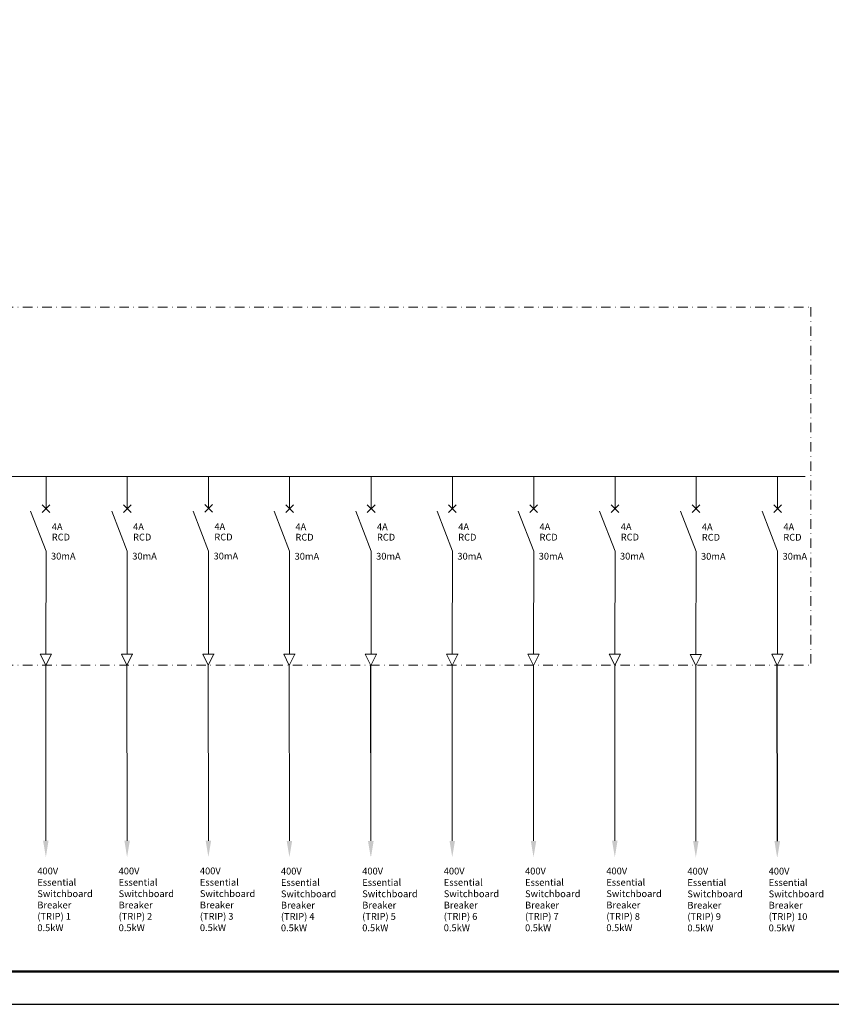
# Model space of a CAD drawing. Units: millimetres. Extents: x 219 to 1060, y 1753 to 2347.
# Drawn here: x 629 to 878, y 1753 to 2054 of the extents above; entities that cross this region are included whole.
import ezdxf
from ezdxf.enums import TextEntityAlignment as Align

# ---------------------------------------------------------------- set-up
doc = ezdxf.new("R2010")
doc.units = ezdxf.units.MM
doc.header["$LTSCALE"] = 0.2
doc.header["$MEASUREMENT"] = 0
for name, pattern in [('3d-coque-bow - Model$0${ Cable   Tele }', [0]), ('DGN Style 4', [29.010083, 14.495982, -7.247991, 0.01812, -7.247991]), ('FUT-ELEC', [0.125, 0.0625, -0.0625])]:
    doc.linetypes.add(name, pattern=pattern)
doc.layers.get('0').update_dxf_attribs({"linetype": 'CONTINUOUS'})
doc.layers.add('BORDER A1H-HI-PROCESS$0$Border_Line', color=4, linetype='CONTINUOUS', lineweight=50)
doc.layers.add('TITLE', color=7, linetype='CONTINUOUS', lineweight=0)
for name, color, linetype in [('BORDER A1H-HI-PROCESS$0$NOC_GEN_TITLE', 7, 'CONTINUOUS'), ('FUT', 3, 'FUT-ELEC'), ('TEX', 3, 'CONTINUOUS'), ('TEXT', 3, 'CONTINUOUS')]:
    doc.layers.add(name, color=color, linetype=linetype)
doc.styles.add('ARIAL', font='arial.ttf', dxfattribs={"width": 0.9, "height": 2.5})
doc.styles.add('ARIAL_1', font='arial.ttf', dxfattribs={"width": 0.666667, "height": 30})

# ---------------------------------------------------------------- blocks, each defined once
blk = doc.blocks.new('BORDER A1H-HI-PROCESS$0$NOC-QA_BORDER_A1H_01_A')
blk.add_lwpolyline([(-831, -10), (10, -10), (10, 584), (-831, 584)], close=True)
at = {"layer": 'BORDER A1H-HI-PROCESS$0$Border_Line'}
blk.add_lwpolyline([(-811, 0), (0, 0), (0, 574), (-811, 574)], close=True, dxfattribs=at)
blk = doc.blocks.new('HIA12')
at = {"layer": 'BORDER A1H-HI-PROCESS$0$Border_Line', "linetype": 'Continuous', "lineweight": 13}
blk.add_line((831, 10), (20, 10), dxfattribs=at)
at = {"layer": 'BORDER A1H-HI-PROCESS$0$NOC_GEN_TITLE', "zscale": 0.009999999999999998}
blk.add_blockref('BORDER A1H-HI-PROCESS$0$NOC-QA_BORDER_A1H_01_A', (831, 10), dxfattribs=at)
at = {"layer": 'TITLE', "color": 7, "style": 'ARIAL_1'}
for tag, p in [('REV_6', (667.04, 174.4)), ('DATE_6', (685.39, 174.17)), ('CHECK_6A', (776.31, 174.9)), ('RESP_6', (798.32, 174.46)), ('APPRO_6', (820.89, 174.44)), ('REV_5', (667.04, 166.95)), ('DATE_5', (685.39, 167.21)), ('CHECK_5A', (776.31, 166.73)), ('RESP_5', (798.32, 166.85)), ('APPRO_5', (820.89, 166.93)), ('REV_4', (667.04, 158.91)), ('DATE_4', (685.39, 159.35)), ('CHECK_4A', (776.31, 159.22)), ('RESP_4', (798.32, 159.36)), ('APPRO_4', (820.89, 159.43)), ('REV_3', (667.04, 151.04)), ('DATE_3', (685.39, 151.57)), ('CHECK_3A', (776.31, 151.06)), ('RESP_3', (798.32, 150.86)), ('APPRO_3', (820.89, 150.89)), ('REV_2', (667.04, 143.17)), ('DATE_2', (685.39, 143.22)), ('CHECK_2A', (776.31, 143.28)), ('RESP_2', (798.32, 142.69)), ('APPRO_2', (820.89, 143.39)), ('REV_1', (667.04, 135.63)), ('DATE_1', (685.39, 135.3)), ('CHECK_1A', (776.31, 135.25)), ('RESP_1', (798.32, 135.76)), ('APPRO_1', (820.89, 135.64))]:
    blk.add_attdef(tag, text='', height=1.99, dxfattribs=at).set_placement(p, align=Align.CENTER)
for tag, p in [('DESCRIPTION_6', (725.51, 174.87)), ('DESCRIPTION_5', (725.51, 167.62)), ('DESCRIPTION_4', (725.51, 159.32)), ('DESCRIPTION_3', (725.49, 151.64)), ('DESCRIPTION_2', (725.51, 143.35)), ('DESCRIPTION_1', (725.49, 135.88))]:
    blk.add_attdef(tag, p, '', height=1.99, dxfattribs=at)
for tag, height, p in [('TITLE_1', 3.48, (730.27, 68.52)), ('TITLE_2', 3.48, (730.27, 60.8)), ('TITLE_3', 3.48, (730.27, 53.08)), ('DISCIPLINE_1', 3.48, (730.27, 39.66)), ('REV_NUMBER', 2.49, (730.74, 30.89)), ('STATUS', 2.49, (821.13, 30.8))]:
    blk.add_attdef(tag, text='', height=height, dxfattribs=at).set_placement(p, align=Align.MIDDLE_CENTER)
for tag, p in [('FORMAT', (681.46, 30.91)), ('SCALE', (775.61, 30.73)), ('DOCUMENT_NUMBER', (723.46, 22.82))]:
    blk.add_attdef(tag, text='', height=2.49, dxfattribs=at).set_placement(p, align=Align.MIDDLE_LEFT)
blk = doc.blocks.new('222222')
at = {"layer": 'FUT', "linetype": 'Continuous', "lineweight": 0}
for p, q in [((708.02, 433.51), (712.75, 421.24)), ((709.2, 419.28), (706.84, 421.64)), ((709.2, 421.64), (706.84, 419.28))]:
    blk.add_line(p, q, dxfattribs=at)
blk = doc.blocks.new('FUSE1')
at = {"linetype": 'Continuous', "lineweight": 0}
for p, q in [((8039.1, -1892.33), (8039.06, -1923.85)), ((8037.31, -1923.85), (8040.81, -1923.85)), ((8038.99, -1927.25), (8037.31, -1923.85)), ((8040.73, -1923.83), (8038.99, -1927.25))]:
    blk.add_line(p, q, dxfattribs=at)
at = {"layer": 'TEXT', "linetype": '3d-coque-bow - Model$0${ Cable   Tele }', "lineweight": 0}
blk.add_lwpolyline([(8039.1, -1879.28), (8039.1, -1869.58)], dxfattribs=at)
at = {"layer": 'TEX', "rotation": 180}
blk.add_blockref('222222', (8747.12, -1458.83), dxfattribs=at)
at = {"layer": 'TEXT', "color": 7, "linetype": 'Continuous', "lineweight": 0, "insert": (8040.86, -1886.99), "char_height": 2.5, "width": 7.6212, "attachment_point": 1, "style": 'ARIAL'}
blk.add_mtext('{\\H0.83333x;\\C256;RCD}', dxfattribs=at)

msp = doc.modelspace()

# ---------------------------------------------------------------- linework, layer by layer
at = {"linetype": 'DGN Style 4', "lineweight": 0}
for p, q in [((252.99, 1966.14), (871.57, 1966.22)), ((871.57, 1966.22), (871.57, 1856.68)), ((252.99, 1856.59), (871.57, 1856.68))]:
    msp.add_line(p, q, dxfattribs=at)
at = {"linetype": 'Continuous', "lineweight": 0}
for p, q in [((637.43, 1856.64), (637.48, 1802.93)), ((662.31, 1856.64), (662.35, 1802.93)), ((687.19, 1856.66), (687.23, 1802.95)), ((711.99, 1856.61), (712.03, 1802.89)), ((736.87, 1856.61), (736.91, 1802.9)), ((736.94, 1856.61), (736.99, 1802.9)), ((761.82, 1856.62), (761.87, 1802.9)), ((786.7, 1856.62), (786.74, 1802.9)), ((811.58, 1856.64), (811.62, 1802.92)), ((836.38, 1856.58), (836.42, 1802.87)), ((861.26, 1856.59), (861.3, 1802.88)), ((861.33, 1856.59), (861.38, 1802.88))]:
    msp.add_line(p, q, dxfattribs=at)
at = {"layer": 'TEXT', "linetype": '3d-coque-bow - Model$0${ Cable   Tele }', "lineweight": 0}
msp.add_lwpolyline([(253.43, 1914.36), (869.87, 1914.36)], dxfattribs=at)
for points in [[(638.31, 1802.95), (637.48, 1797.95), (636.64, 1802.95)], [(663.19, 1802.95), (662.35, 1797.95), (661.52, 1802.95)], [(688.06, 1802.97), (687.23, 1797.97), (686.4, 1802.97)], [(712.86, 1802.91), (712.03, 1797.91), (711.2, 1802.91)], [(737.74, 1802.92), (736.91, 1797.92), (736.08, 1802.92)], [(737.82, 1802.92), (736.99, 1797.92), (736.15, 1802.92)], [(762.7, 1802.93), (761.87, 1797.93), (761.03, 1802.93)], [(787.58, 1802.93), (786.74, 1797.93), (785.91, 1802.93)], [(812.46, 1802.95), (811.62, 1797.95), (810.79, 1802.95)], [(837.26, 1802.89), (836.42, 1797.89), (835.59, 1802.89)], [(862.14, 1802.9), (861.3, 1797.9), (860.47, 1802.9)], [(862.21, 1802.9), (861.38, 1797.9), (860.54, 1802.9)]]:
    msp.add_solid(points, dxfattribs=at)

# ---------------------------------------------------------------- block references
at = {"layer": 'TEXT', "color": 1, "linetype": 'Continuous', "lineweight": 0}
msp.add_blockref('HIA12', (218.63, 1752.92), dxfattribs=at)
at = {"layer": 'TEXT', "linetype": '3d-coque-bow - Model$0${ Cable   Tele }', "lineweight": 0}
for p in [(-7401.56, 3783.89), (-7376.68, 3783.89), (-7351.8, 3783.91), (-7327, 3783.86), (-7302.05, 3783.87), (-7277.17, 3783.87), (-7252.29, 3783.87), (-7227.41, 3783.89), (-7202.61, 3783.84), (-7177.66, 3783.85)]:
    msp.add_blockref('FUSE1', p, dxfattribs=at)

# ---------------------------------------------------------------- texts
at = {"layer": 'TEXT', "color": 7, "linetype": 'Continuous', "lineweight": 13, "char_height": 2.5, "attachment_point": 1, "style": 'ARIAL'}
for s, insert, width in [('{\\H0.83333x;\\C256;4A}', (639.31, 1900.09), 29.2238), ('{\\H0.83333x;\\C256;4A}', (664.19, 1900.09), 29.2238), ('{\\H0.83333x;\\C256;4A}', (689.07, 1900.11), 29.2238), ('{\\H0.83333x;\\C256;4A}', (713.87, 1900.05), 29.2238), ('{\\H0.83333x;\\C256;4A}', (738.82, 1900.06), 29.2238), ('{\\H0.83333x;\\C256;4A}', (763.71, 1900.07), 29.2238), ('{\\H0.83333x;\\C256;4A}', (788.58, 1900.07), 29.2238), ('{\\H0.83333x;\\C256;4A}', (813.46, 1900.09), 29.2238), ('{\\H0.83333x;\\C256;4A}', (838.26, 1900.03), 29.2238), ('{\\H0.83333x;\\C256;4A}', (863.22, 1900.04), 29.2238), ('{\\H0.83333x;\\C256;30mA}', (639.06, 1891.08), 29.2238), ('{\\H0.83333x;\\C256;30mA}', (663.94, 1891.08), 29.2238), ('{\\H0.83333x;\\C256;30mA}', (688.82, 1891.1), 29.2238), ('{\\H0.83333x;\\C256;30mA}', (713.62, 1891.04), 29.2238), ('{\\H0.83333x;\\C256;30mA}', (738.57, 1891.05), 29.2238), ('{\\H0.83333x;\\C256;30mA}', (763.45, 1891.05), 29.2238), ('{\\H0.83333x;\\C256;30mA}', (788.33, 1891.05), 29.2238), ('{\\H0.83333x;\\C256;30mA}', (813.21, 1891.07), 29.2238), ('{\\H0.83333x;\\C256;30mA}', (838.01, 1891.02), 29.2238), ('{\\H0.83333x;\\C256;30mA}', (862.96, 1891.03), 29.2238), ('{\\fArial|b0|i0|c0|p32;\\H0.83333x;\\C256;400V Essential\\PSwitchboard Breaker  (TRIP) 1\\P0.5kW}', (634.88, 1794.75), 16.675), ('{\\fArial|b0|i0|c0|p32;\\H0.83333x;\\C256;400V Essential\\PSwitchboard Breaker   (TRIP) 2\\P0.5kW}', (659.76, 1794.75), 16.675), ('{\\fArial|b0|i0|c0|p32;\\H0.83333x;\\C256;400V Essential\\PSwitchboard Breaker   (TRIP) 3\\P0.5kW}', (684.63, 1794.77), 16.675), ('{\\fArial|b0|i0|c0|p32;\\H0.83333x;\\C256;400V Essential\\PSwitchboard Breaker  (TRIP) 4\\P0.5kW}', (709.43, 1794.71), 16.675), ('{\\fArial|b0|i0|c0|p32;\\H0.83333x;\\C256;400V Essential\\PSwitchboard Breaker (TRIP) 5\\P0.5kW}', (734.32, 1794.72), 16.675), ('{\\fArial|b0|i0|c0|p32;\\H0.83333x;\\C256;400V Essential\\PSwitchboard Breaker  (TRIP) 6\\P0.5kW}', (759.27, 1794.73), 16.675), ('{\\fArial|b0|i0|c0|p32;\\H0.83333x;\\C256;400V Essential\\PSwitchboard Breaker  (TRIP) 7\\P0.5kW}', (784.15, 1794.73), 16.675), ('{\\fArial|b0|i0|c0|p32;\\H0.83333x;\\C256;400V Essential\\PSwitchboard Breaker (TRIP) 8\\P0.5kW}', (809.03, 1794.75), 16.675), ('{\\fArial|b0|i0|c0|p32;\\H0.83333x;\\C256;400V Essential\\PSwitchboard Breaker (TRIP) 9\\P0.5kW}', (833.83, 1794.69), 16.675), ('{\\fArial|b0|i0|c0|p32;\\H0.83333x;\\C256;400V Essential\\PSwitchboard Breaker  (TRIP) 10\\P0.5kW}', (858.71, 1794.7), 16.675)]:
    msp.add_mtext(s, dxfattribs=dict(at, insert=insert, width=width))

doc.saveas('drawing.dxf')
